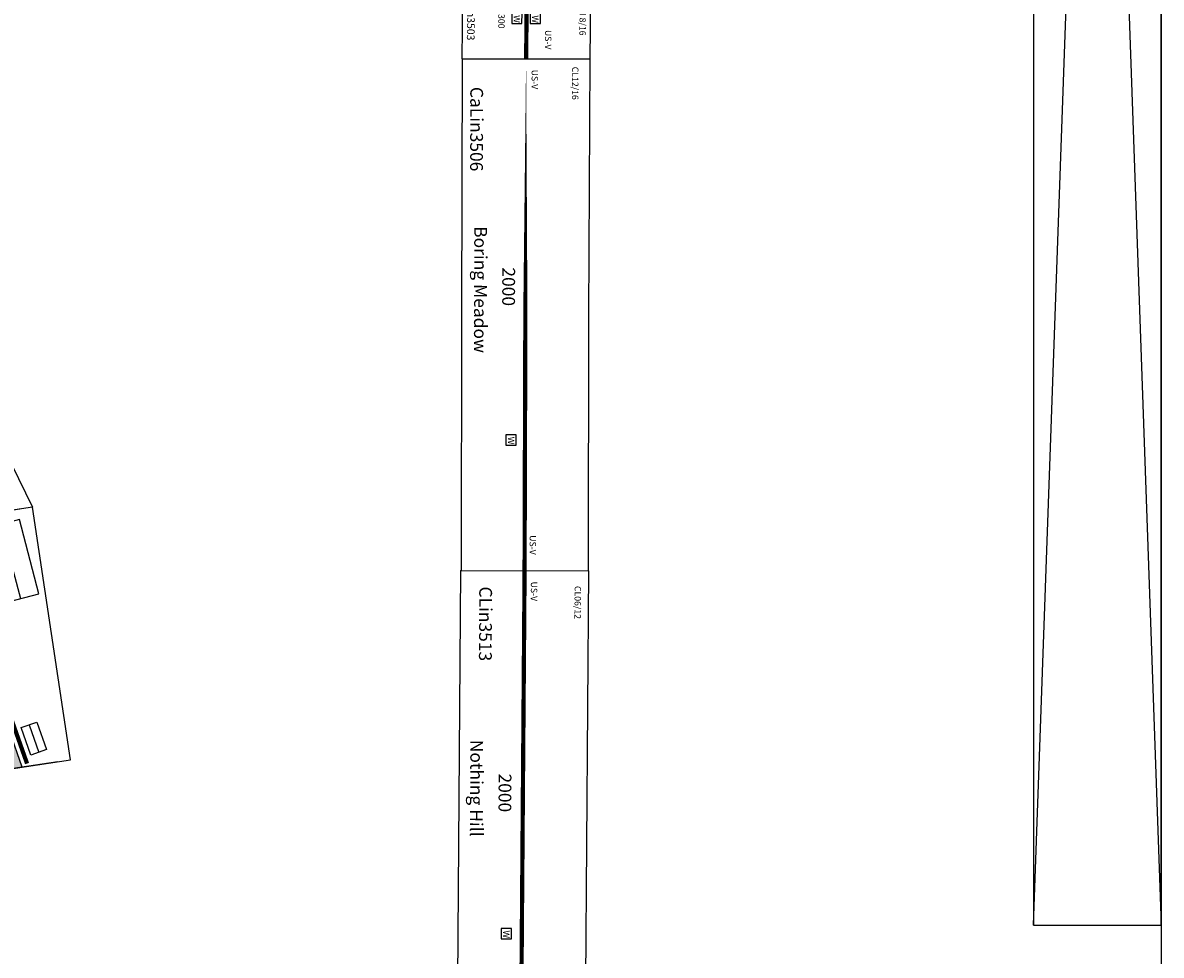
# Model space of a CAD drawing. Extents: x -9424 to 39497, y -19661 to 8353.
# Drawn here: x 18039 to 22497, y -6101 to -2451 of the extents above; entities that cross this region are included whole.
import ezdxf

# ---------------------------------------------------------------- set-up
doc = ezdxf.new("R2010")
doc.units = 0
doc.header["$MEASUREMENT"] = 0
doc.layers.get('0').update_dxf_attribs({"linetype": 'CONTINUOUS'})

# ---------------------------------------------------------------- blocks, each defined once
blk = doc.blocks.new('A$C2EA4126E')
for p, q in [((0, 0), (500, 14132.3)), ((0, 14132.3), (500, 0))]:
    blk.add_line(p, q)
blk.add_lwpolyline([(500, 14132.3), (0, 14132.3), (0, 0), (500, 0)], close=True)
blk = doc.blocks.new('A$C3C2F3830')
blk.add_line((31750, 18600), (31750, 2650))
blk.add_blockref('A$C2EA4126E', (31250, 4467.7))
blk = doc.blocks.new('*U139')
at = {"color": 5}
blk.add_solid([(1543.5, 111.3), (716.6, 111.3), (1543.5, 270.3)], dxfattribs=at)
blk = doc.blocks.new('A$C2C7B7E7A')
for p, q in [((0, 289.8), (543.5, 461.3)), ((543.5, 411.3), (543.5, 111.3)), ((1543.5, 411.3), (1543.5, 111.3)), ((591.7, 328.7), (890, 361.4)), ((1383.9, 321.3), (1495.9, 342.7)), ((0, 289.8), (77.6, 0)), ((1543.5, 270.3), (716.6, 111.3)), ((77.6, 0), (543.5, 111.3)), ((543.5, 111.3), (1543.5, 111.3))]:
    blk.add_line(p, q)
for points in [[(543.5, 111.3), (1543.5, 111.3), (1543.5, 461.3), (543.5, 461.3)], [(583.6, 403.2), (599.9, 254.1), (898.1, 286.8), (881.8, 435.9)], [(1502, 311.1), (1390, 289.7), (1377.9, 352.9), (1489.9, 374.4)], [(552, 343.6), (589.6, 347.7), (593.8, 309.6), (556.2, 305.5)]]:
    blk.add_lwpolyline(points, close=True)
at = {"const_width": 16.5}
for points in [[(280, 189.2), (966.4, 264.3)], [(1031, 194.7), (1532.7, 291.2)], [(511.7, 181.6), (543.5, 178.9)]]:
    blk.add_lwpolyline(points, dxfattribs=at)
for points in [[(280, 189.2, 0.030686), (38.8, 144.9)], [(511.7, 181.6, 0.052062), (158.8, 170.7)], [(543.5, 178.9, 0.066744), (1031, 194.7)]]:
    blk.add_lwpolyline(points, format="xyb", dxfattribs=at)
blk.add_circle((572.9, 326.6), 9.06)
for centre, radius, start, end in [((502, 223.9), 41.3, 278.7821, 2.5708), ((665.8, -2402.7), 2588.6, 92.7074, 103.8101), ((686.5, -2480), 2588.6, 94.0022, 103.8101)]:
    blk.add_arc(centre, radius, start, end)
at = {"color": 5}
blk.add_blockref('*U139', (0, 0), dxfattribs=at)
blk.add_text('1000', height=25).set_placement((1027.4, 420.2))
for s, height, rotation, p in [('570', 25, 17.7871, (303, 343.6)), ('IH05', 25, 10.4486, (50.9, 177.2)), ('HHan1572', 50, 9.8481, (91.4, 55.5))]:
    blk.add_text(s, height=height, rotation=rotation).set_placement(p)
at = {"color": 2}
blk.add_text('HH08/16', height=25, rotation=17.6058, dxfattribs=at).set_placement((47.3, 260.8))
blk = doc.blocks.new('_WATTENSCHEIDER')
blk.add_lwpolyline([(0, 0), (40, 0), (40, 40), (0, 40)], close=True)
blk.add_text('W', height=25).set_placement((7.6, 7.6))
blk = doc.blocks.new('CaLin3503-H0RE2US1')
for p, q in [((0, -250), (0, 250)), ((0, 250), (295.9, 250)), ((0, 0), (50, 250)), ((295.9, 250), (300, -250)), ((300, -250), (0, -250))]:
    blk.add_line(p, q)
at = {"const_width": 16.5}
blk.add_lwpolyline([(0, 0), (298, 0)], dxfattribs=at)
for p in [(118.4, 14.3), (118.4, -58)]:
    blk.add_blockref('_WATTENSCHEIDER', p)
at = {"color": 2}
blk.add_text('CLI 8/16', height=25, dxfattribs=at).set_placement((74.9, 207.6))
for s, height, p in [('B96', 25, (26.3, 73.9)), ('US-V', 25, (182.8, 73.1)), ('300', 25, (122.4, -110.5)), ('CLin3503', 30, (51.6, -232.7))]:
    blk.add_text(s, height=height).set_placement(p)
blk = doc.blocks.new('CaLin3506-BoringMeadow')
for p, q in [((0, -250), (0, 250)), ((0, 250), (1001.5, 247)), ((1001.5, 247), (2003, 248.3)), ((2002, -249.6), (2003, 248.3)), ((0, -250), (1000, -249.9)), ((1000, -249.9), (2002, -249.6))]:
    blk.add_line(p, q)
blk.add_lwpolyline([(0, 0, 0, 0, 0), (2002.5, -0.7, 16.5, 16.5, 0), (1001.2, -0.3, 16.5, 16.5, 0), (0, 0, 16.5, 16.5, 0)], format="xyseb")
blk.add_blockref('_WATTENSCHEIDER', (1470.9, -74.9))
at = {"color": 2, "insert": (29.2, 205.1), "char_height": 25, "width": 102.778, "attachment_point": 1}
blk.add_mtext('CL12/16', dxfattribs=at)
at = {"attachment_point": 1}
for s, insert, char_height, width in [('{US-V}', (41.2, 46.6), 25, 108.333), ('{US-V}', (1863.7, 43.8), 25, 108.333), ('{2000}', (815.4, -41), 50, 194.444), ('CaLin3506', (109, -168.1), 50, 272.222), ('Boring Meadow', (654.3, -151.2), 50, 814.937)]:
    blk.add_mtext(s, dxfattribs=dict(at, insert=insert, char_height=char_height, width=width))
blk = doc.blocks.new('CaLin3513-NothingHill')
for p, q in [((0, -250.5), (0, 250.5)), ((0, 250.5), (1997.7, 245.1)), ((1997.7, 245.1), (1996, -257.2)), ((0, -250.5), (1996, -257.2))]:
    blk.add_line(p, q)
at = {"const_width": 16.5}
blk.add_lwpolyline([(0, 0), (1996.9, -6)], dxfattribs=at)
blk.add_blockref('_WATTENSCHEIDER', (1401.4, -85))
at = {"color": 2, "insert": (59, 221.2), "char_height": 25, "width": 393.781, "attachment_point": 1}
blk.add_mtext('CL06/12', dxfattribs=at)
at = {"attachment_point": 1}
for s, insert, char_height, width in [('{US-V}', (42.8, 49.9), 25, 161.82), ('{US-V}', (1846.4, 49.9), 25, 161.82), ('2000', (794.6, -47.9), 50, 393.781), ('CLin3513', (62.8, -127.1), 50, 393.781), ('Nothing Hill', (663.1, -159.1), 50, 576.421)]:
    blk.add_mtext(s, dxfattribs=dict(at, insert=insert, char_height=char_height, width=width))

msp = doc.modelspace()

# ---------------------------------------------------------------- block references
msp.add_blockref('A$C3C2F3830', (-9252.84924, -10451.22052))
for name, p, rotation in [('CaLin3503-H0RE2US1', (20013.38846, -2295.06712), 269.3796724697979), ('CaLin3506-BoringMeadow', (20010.16265, -2593.0032), 269.8486760769568), ('CaLin3513-NothingHill', (20004.22048, -4595.48062), 269.7368025789652)]:
    msp.add_blockref(name, p, dxfattribs=dict(rotation=rotation))
at = {"extrusion": (-3.6695e-09, 4.57843e-08, 1), "rotation": 278.5469393799756}
msp.add_blockref('A$C2C7B7E7A', (17540.35178, -3878.60859, -0.00508), dxfattribs=at)

doc.saveas('drawing.dxf')
